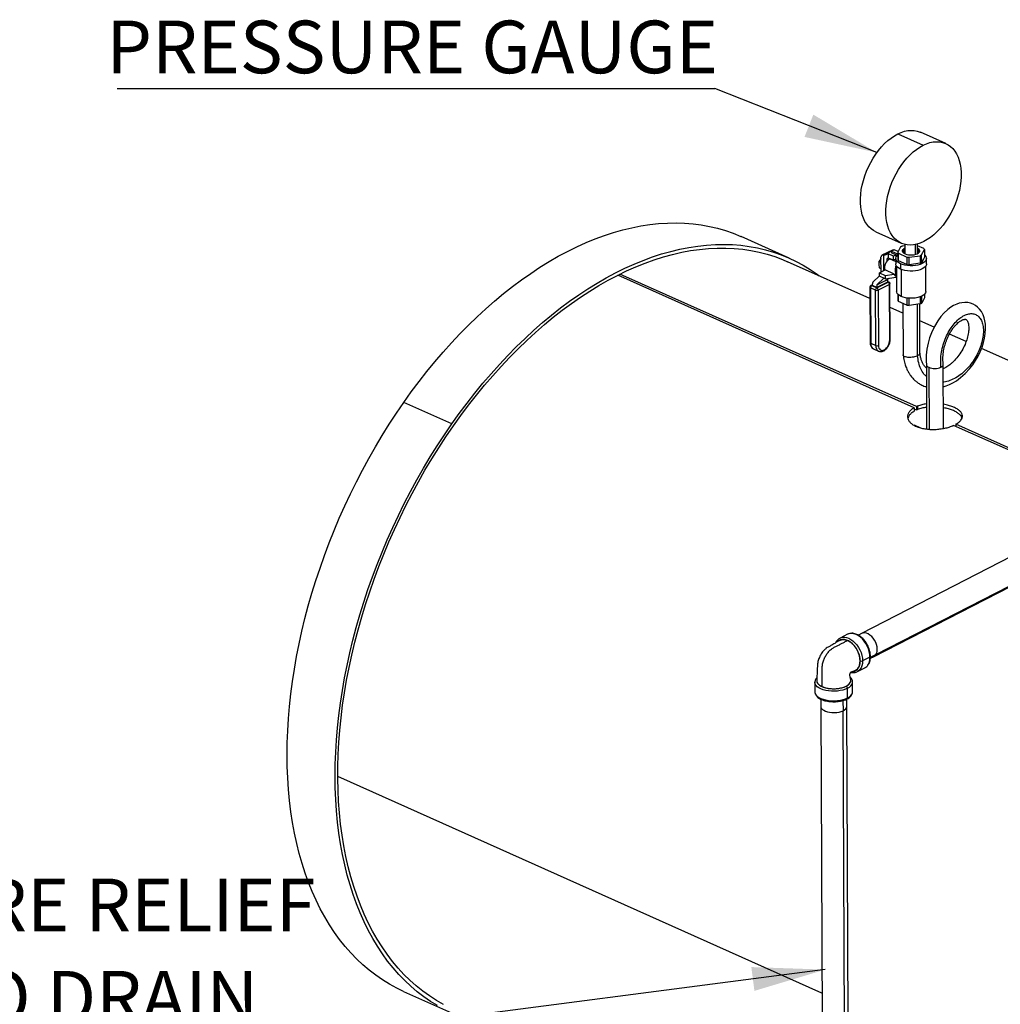
# Model space of a CAD drawing. Units: inches. Extents: x 0.1 to 16.9, y 0.1 to 10.9.
# Drawn here: x 5.9 to 7.7, y 5.9 to 7.7 of the extents above; entities that cross this region are included whole.
import ezdxf

# ---------------------------------------------------------------- set-up
doc = ezdxf.new("R2010")
doc.units = ezdxf.units.IN
doc.header["$MEASUREMENT"] = 0
doc.layers.add('SLD-0', color=179, linetype='Continuous')
doc.styles.add('SLDTEXTSTYLE0', font='TXT', dxfattribs={"width": 0.75})
doc.dimstyles.new('SLDDIMSTYLE0', dxfattribs={"dimtxt": 0.18, "dimasz": 0.13, "dimexe": 0, "dimexo": 0.0625, "dimgap": 0, "dimtad": 0, "dimtih": 1, "dimtoh": 1, "dimdec": 0, "dimrnd": 1e-09, "dimzin": 0, "dimdsep": 46, "dimtxsty": 'Standard', "dimsah": 1, "dimcen": 0.09, "dimadec": 0, "dimazin": 0, "dimtfac": 0.13, "dimtdec": 0, "dimtofl": 0, "dimtmove": 0, "dimatfit": 3, "dimfxl": 0, "dimfrac": 2, "dimtolj": 1, "dimtzin": 0, "dimarcsym": 0})

# ---------------------------------------------------------------- blocks, each defined once
blk = doc.blocks.new('SW_NOTE_0_7')
at = {"layer": 'SLD-0', "color": 0}
blk.add_line((-1.0103, 0), (0, 0), dxfattribs=at)
at = {"layer": 'SLD-0', "color": 0, "char_height": 0.09375, "attachment_point": 1, "style": 'SLDTEXTSTYLE0'}
for s, insert in [('PRESSURE RELIEF', (-1.0286, 0.2859)), ('VALVE TO DRAIN', (-1.0286, 0.1215))]:
    blk.add_mtext(s, dxfattribs=dict(at, insert=insert))
blk = doc.blocks.new('SW_NOTE_0_8')
at = {"layer": 'SLD-0', "color": 0}
blk.add_line((-1.064, 0), (0, 0), dxfattribs=at)
at = {"layer": 'SLD-0', "color": 0, "insert": (-1.0829, 0.121), "char_height": 0.09375, "attachment_point": 1, "style": 'SLDTEXTSTYLE0'}
blk.add_mtext('PRESSURE GAUGE', dxfattribs=at)

msp = doc.modelspace()

# ---------------------------------------------------------------- linework, layer by layer
at = {"color": 7, "linetype": 'Continuous', "lineweight": 25}
for p, q in [((7.4887, 7.4812), (7.534, 7.461)), ((7.574, 7.464), (7.5288, 7.4843)), ((7.2954, 7.26), (7.2099, 7.2982)), ((7.4494, 7.3068), (7.4946, 7.2865)), ((7.4934, 7.2798), (7.4885, 7.2704)), ((7.5009, 7.2819), (7.4962, 7.2813)), ((7.5009, 7.2844), (7.501, 7.2678)), ((7.5204, 7.2667), (7.5203, 7.2844)), ((7.5235, 7.2679), (7.5234, 7.2852)), ((7.5347, 7.277), (7.5234, 7.282)), ((7.4586, 7.2592), (7.4583, 7.2589)), ((7.4587, 7.2352), (7.4586, 7.2615)), ((7.4791, 7.2744), (7.4603, 7.265)), ((7.4775, 7.2721), (7.463, 7.2649)), ((7.463, 7.2649), (7.4638, 7.2645)), ((7.4722, 7.2675), (7.4638, 7.2645)), ((7.4639, 7.2378), (7.4638, 7.2645)), ((7.4722, 7.2601), (7.469, 7.2585)), ((7.4722, 7.2601), (7.4716, 7.2599)), ((7.4809, 7.2636), (7.4722, 7.2675)), ((7.4722, 7.2601), (7.4722, 7.2675)), ((7.4809, 7.2562), (7.4722, 7.2601)), ((7.4747, 7.259), (7.4745, 7.2589)), ((7.4775, 7.2703), (7.4769, 7.2698)), ((7.4769, 7.2698), (7.4856, 7.2659)), ((7.4822, 7.2746), (7.4775, 7.2722)), ((7.4775, 7.2722), (7.4775, 7.2696)), ((7.4775, 7.2722), (7.4878, 7.2676)), ((7.4856, 7.2659), (7.4809, 7.2636)), ((7.4809, 7.2562), (7.4809, 7.2636)), ((7.4891, 7.2715), (7.4822, 7.2746)), ((7.4849, 7.2591), (7.485, 7.2496)), ((7.4856, 7.262), (7.4856, 7.2659)), ((7.4878, 7.2676), (7.4886, 7.2679)), ((7.4878, 7.2676), (7.4886, 7.2657)), ((7.4885, 7.2704), (7.4886, 7.2569)), ((7.4897, 7.2686), (7.5045, 7.2619)), ((7.4898, 7.255), (7.4897, 7.2686)), ((7.4979, 7.2701), (7.4979, 7.2701)), ((7.5004, 7.268), (7.501, 7.2687)), ((7.5005, 7.268), (7.501, 7.2686)), ((7.5045, 7.2619), (7.5046, 7.2484)), ((7.5086, 7.2615), (7.5282, 7.2643)), ((7.5086, 7.2479), (7.5086, 7.2615)), ((7.5235, 7.2688), (7.524, 7.2682)), ((7.5235, 7.2687), (7.524, 7.2681)), ((7.5265, 7.2702), (7.5265, 7.2703)), ((7.5282, 7.2643), (7.5282, 7.2507)), ((7.531, 7.2657), (7.5359, 7.2751)), ((7.5311, 7.2521), (7.531, 7.2657)), ((7.5359, 7.2615), (7.5311, 7.2521)), ((7.5359, 7.2751), (7.5359, 7.2615)), ((7.5396, 7.2498), (7.5396, 7.2593)), ((7.4389, 7.1881), (7.2925, 7.2536)), ((7.4551, 7.254), (7.4546, 7.2487)), ((7.4546, 7.2487), (7.4552, 7.2429)), ((7.4583, 7.2589), (7.4551, 7.254)), ((7.4551, 7.254), (7.4586, 7.2524)), ((7.4552, 7.2429), (7.4587, 7.2413)), ((7.469, 7.2585), (7.469, 7.2539)), ((7.4745, 7.2589), (7.485, 7.2542)), ((7.4849, 7.2582), (7.4809, 7.2562)), ((7.4849, 7.2562), (7.4828, 7.2572)), ((7.4863, 7.2456), (7.4865, 7.2006)), ((7.5046, 7.2484), (7.4898, 7.255)), ((7.4934, 7.2498), (7.4934, 7.2403)), ((7.5282, 7.2507), (7.5086, 7.2479)), ((7.5385, 7.2008), (7.5383, 7.2458)), ((7.5178, 6.9936), (6.9901, 7.2296)), ((7.5217, 6.9955), (6.9939, 7.2316)), ((7.4444, 7.217), (7.4561, 7.2283)), ((7.4637, 7.2244), (7.4514, 7.2125)), ((7.456, 7.2339), (7.466, 7.2389)), ((7.456, 7.2339), (7.4664, 7.2293)), ((7.4561, 7.2279), (7.456, 7.2339)), ((7.4664, 7.2233), (7.4561, 7.2279)), ((7.4638, 7.2244), (7.4637, 7.2244)), ((7.4823, 7.2315), (7.466, 7.2389)), ((7.4664, 7.2293), (7.4823, 7.2315)), ((7.4664, 7.2293), (7.4664, 7.2233)), ((7.4664, 7.2233), (7.4857, 7.226)), ((7.4726, 7.2241), (7.4702, 7.2219)), ((7.4849, 7.2278), (7.4854, 7.2267)), ((7.4944, 7.2399), (7.4946, 7.1917)), ((7.4388, 7.2081), (7.4393, 7.1096)), ((7.449, 7.2028), (7.4399, 7.2069)), ((7.4399, 7.2069), (7.4403, 7.1085)), ((7.4433, 7.2124), (7.4407, 7.2111)), ((7.4433, 7.2116), (7.4422, 7.211)), ((7.4422, 7.211), (7.4513, 7.2069)), ((7.4433, 7.211), (7.4433, 7.2139)), ((7.4513, 7.2075), (7.4433, 7.211)), ((7.4701, 7.2216), (7.4513, 7.2122)), ((7.4513, 7.2069), (7.4713, 7.2169)), ((7.4702, 7.2169), (7.4513, 7.2075)), ((7.4513, 7.2122), (7.4513, 7.2075)), ((7.4514, 7.2125), (7.4702, 7.2219)), ((7.4738, 7.2129), (7.4538, 7.2029)), ((7.4701, 7.2216), (7.4702, 7.2169)), ((7.4727, 7.217), (7.4702, 7.2182)), ((7.4713, 7.2169), (7.4702, 7.2174)), ((7.4742, 7.1144), (7.4738, 7.2129)), ((7.4751, 7.1155), (7.4747, 7.214)), ((7.4495, 7.1044), (7.449, 7.2028)), ((7.4538, 7.2029), (7.4542, 7.1045)), ((7.4889, 7.1955), (7.4889, 7.1848)), ((7.4901, 7.1829), (7.49, 7.1944)), ((7.5048, 7.1889), (7.5049, 7.1763)), ((7.5285, 7.191), (7.5285, 7.1786)), ((7.5314, 7.18), (7.5314, 7.1923)), ((7.5362, 7.1894), (7.5314, 7.18)), ((7.5362, 7.1957), (7.5362, 7.1894)), ((7.4977, 7.1619), (7.4749, 7.1721)), ((7.5049, 7.1763), (7.4901, 7.1829)), ((7.4976, 7.1795), (7.498, 7.0879)), ((7.5089, 7.1758), (7.5089, 7.1885)), ((7.5285, 7.1786), (7.5089, 7.1758)), ((7.5238, 7.0861), (7.5234, 7.1779)), ((7.528, 7.0905), (7.5276, 7.1785)), ((7.5532, 7.137), (7.5277, 7.1484)), ((7.6103, 7.1115), (7.5806, 7.1248)), ((7.4403, 7.1085), (7.4495, 7.1044)), ((7.4453, 7.0984), (7.4545, 7.0943)), ((7.7235, 7.0609), (7.6377, 7.0992)), ((7.5395, 7.0706), (7.54, 6.9557)), ((7.57, 6.9567), (7.5695, 7.0707)), ((7.5441, 7.0655), (7.5446, 6.9552)), ((6.6944, 6.9646), (6.609, 7.0028)), ((7.523, 6.9961), (7.523, 6.9899)), ((7.5238, 6.9964), (7.5238, 6.9902)), ((7.5178, 6.9936), (7.5178, 6.9875)), ((7.5217, 6.9894), (7.5178, 6.9911)), ((7.5217, 6.9955), (7.5217, 6.9894)), ((7.5223, 6.9958), (7.5223, 6.9896)), ((7.5286, 6.9578), (7.5181, 6.9625)), ((7.7289, 6.8992), (7.588, 6.9622)), ((7.7327, 6.9011), (7.5919, 6.9641)), ((7.5919, 6.9641), (7.5919, 6.9604)), ((7.8542, 6.8131), (7.4241, 6.5915)), ((7.4455, 6.55), (7.8756, 6.7716)), ((7.4496, 6.5539), (7.8797, 6.7755)), ((7.399, 6.5901), (7.3859, 6.5833)), ((7.3997, 6.5905), (7.399, 6.5901)), ((7.4238, 6.5913), (7.4186, 6.5884)), ((7.4391, 6.5496), (7.426, 6.5428)), ((7.4398, 6.5473), (7.4451, 6.5498)), ((7.44, 6.5494), (7.4496, 6.5539)), ((7.4167, 6.5236), (7.4298, 6.5304)), ((7.3409, 6.5045), (7.341, 6.4874)), ((7.3993, 6.4769), (7.3992, 6.494)), ((7.4082, 6.4877), (7.4082, 6.5048)), ((7.4082, 6.4874), (7.4082, 6.4877)), ((7.3518, 6.4745), (7.3514, 6.4618)), ((7.3906, 6.4721), (7.3911, 6.4539)), ((7.3981, 6.462), (7.3976, 6.4746)), ((7.3514, 6.4616), (7.3538, 5.9029)), ((7.3935, 5.8952), (7.3911, 6.4539)), ((7.4005, 5.9031), (7.3981, 6.4618)), ((7.3536, 5.9513), (6.4916, 6.3369)), ((6.6088, 5.9543), (6.6942, 5.9161))]:
    msp.add_line(p, q, dxfattribs=at)
at = {"color": 7, "linetype": 'Continuous', "lineweight": 25, "flags": 128}
for points in [[(7.4887, 7.4812), (7.4947, 7.4838), (7.5007, 7.4858), (7.5066, 7.487), (7.5123, 7.4875), (7.5179, 7.4872), (7.5232, 7.4862), (7.5282, 7.4845), (7.5288, 7.4843)], [(7.4494, 7.3068), (7.4452, 7.309), (7.4409, 7.3121), (7.4369, 7.3159), (7.4333, 7.3204), (7.4302, 7.3254), (7.4275, 7.331), (7.4254, 7.3372), (7.4238, 7.3438), (7.4227, 7.3508), (7.4221, 7.3582), (7.4221, 7.3659), (7.4226, 7.3738), (7.4236, 7.3819), (7.4252, 7.3901), (7.4273, 7.3984), (7.4298, 7.4066), (7.4329, 7.4148), (7.4364, 7.4228), (7.4403, 7.4305), (7.4447, 7.438), (7.4494, 7.4451), (7.4544, 7.4519), (7.4596, 7.4582), (7.4652, 7.464), (7.4709, 7.4692), (7.4767, 7.4738), (7.4827, 7.4778), (7.4887, 7.4812)], [(7.5347, 7.2896), (7.5287, 7.2869), (7.5227, 7.285), (7.5168, 7.2838), (7.5111, 7.2833), (7.5055, 7.2836), (7.5002, 7.2846), (7.4952, 7.2863), (7.4905, 7.2887), (7.4861, 7.2919), (7.4821, 7.2957), (7.4785, 7.3001), (7.4754, 7.3052), (7.4728, 7.3108), (7.4706, 7.317), (7.469, 7.3236), (7.4679, 7.3306), (7.4673, 7.338), (7.4673, 7.3457), (7.4678, 7.3536), (7.4688, 7.3617), (7.4704, 7.3699), (7.4725, 7.3782), (7.4751, 7.3864), (7.4781, 7.3945), (7.4816, 7.4025), (7.4856, 7.4103), (7.4899, 7.4178), (7.4946, 7.4249), (7.4996, 7.4317), (7.5049, 7.4379), (7.5104, 7.4437), (7.5161, 7.449), (7.522, 7.4536), (7.5279, 7.4576), (7.534, 7.461)], [(7.534, 7.461), (7.54, 7.4636), (7.5459, 7.4656), (7.5518, 7.4668), (7.5576, 7.4673), (7.5631, 7.467), (7.5684, 7.466), (7.5735, 7.4643), (7.5782, 7.4618), (7.5826, 7.4587), (7.5866, 7.4549), (7.5901, 7.4504), (7.5932, 7.4454), (7.5959, 7.4397), (7.598, 7.4336), (7.5997, 7.427), (7.6008, 7.4199), (7.6013, 7.4126), (7.6014, 7.4049), (7.6009, 7.3969), (7.5998, 7.3888), (7.5983, 7.3806), (7.5962, 7.3724), (7.5936, 7.3642), (7.5905, 7.356), (7.587, 7.348), (7.5831, 7.3403), (7.5788, 7.3328), (7.5741, 7.3256), (7.5691, 7.3189), (7.5638, 7.3126), (7.5583, 7.3068), (7.5525, 7.3016), (7.5467, 7.2969), (7.5407, 7.2929), (7.5347, 7.2896)], [(6.609, 7.0028), (6.6224, 7.0216), (6.6362, 7.04), (6.6502, 7.0579), (6.6645, 7.0754), (6.679, 7.0924), (6.6938, 7.1089), (6.7088, 7.1249), (6.724, 7.1404), (6.7394, 7.1553), (6.755, 7.1697), (6.7708, 7.1835), (6.7867, 7.1968), (6.8027, 7.2094), (6.8188, 7.2214), (6.8351, 7.2328), (6.8514, 7.2436), (6.8678, 7.2537), (6.8842, 7.2632), (6.9006, 7.272), (6.9171, 7.2801), (6.9335, 7.2875), (6.9499, 7.2942), (6.9663, 7.3003), (6.9826, 7.3056), (6.9989, 7.3102), (7.015, 7.3141), (7.0311, 7.3173), (7.047, 7.3197), (7.0627, 7.3214), (7.0783, 7.3224), (7.0938, 7.3227), (7.109, 7.3222), (7.124, 7.321), (7.1388, 7.3191), (7.1534, 7.3165), (7.1677, 7.3131), (7.1817, 7.309), (7.1954, 7.3042), (7.2089, 7.2986), (7.2099, 7.2982)], [(6.6944, 6.9646), (6.7079, 6.9834), (6.7216, 7.0018), (6.7356, 7.0197), (6.7499, 7.0372), (6.7644, 7.0542), (6.7792, 7.0707), (6.7942, 7.0867), (6.8094, 7.1022), (6.8249, 7.1171), (6.8405, 7.1315), (6.8562, 7.1453), (6.8721, 7.1585), (6.8881, 7.1712), (6.9043, 7.1832), (6.9205, 7.1946), (6.9368, 7.2054), (6.9532, 7.2155), (6.9696, 7.2249), (6.9861, 7.2337), (7.0025, 7.2418), (7.019, 7.2493), (7.0354, 7.256), (7.0517, 7.262), (7.0681, 7.2674), (7.0843, 7.272), (7.1005, 7.2759), (7.1165, 7.2791), (7.1324, 7.2815), (7.1482, 7.2832), (7.1638, 7.2842), (7.1792, 7.2845), (7.1944, 7.284), (7.2094, 7.2828), (7.2242, 7.2809), (7.2388, 7.2782), (7.2531, 7.2749), (7.2671, 7.2708), (7.2809, 7.266), (7.2943, 7.2604), (7.3074, 7.2542), (7.3202, 7.2473), (7.3327, 7.2397), (7.3448, 7.2314), (7.3487, 7.2285)], [(6.6973, 6.9611), (6.7107, 6.9799), (6.7245, 6.9982), (6.7385, 7.0162), (6.7528, 7.0336), (6.7674, 7.0506), (6.7822, 7.0671), (6.7972, 7.0831), (6.8125, 7.0986), (6.8279, 7.1135), (6.8435, 7.1278), (6.8593, 7.1416), (6.8752, 7.1548), (6.8913, 7.1673), (6.9075, 7.1793), (6.9237, 7.1906), (6.9401, 7.2013), (6.9565, 7.2113), (6.9729, 7.2206), (6.9894, 7.2293), (7.0058, 7.2373), (7.0223, 7.2446), (7.0387, 7.2511), (7.0551, 7.257), (7.0714, 7.2622), (7.0876, 7.2666), (7.1038, 7.2703), (7.1198, 7.2733), (7.1357, 7.2755), (7.1514, 7.277), (7.167, 7.2778), (7.1823, 7.2778), (7.1975, 7.2771), (7.2125, 7.2757), (7.2272, 7.2735), (7.2417, 7.2706), (7.2559, 7.2669), (7.2698, 7.2626), (7.2835, 7.2575), (7.2925, 7.2536)], [(7.5009, 7.2776), (7.4991, 7.2764), (7.4976, 7.275), (7.497, 7.2734), (7.497, 7.2717), (7.4979, 7.2702), (7.4994, 7.2687), (7.5016, 7.2675)], [(7.5009, 7.2776), (7.4991, 7.2764), (7.4976, 7.2749), (7.497, 7.2734), (7.497, 7.2717), (7.4979, 7.2702), (7.4979, 7.2701)], [(7.4981, 7.27), (7.4978, 7.2703), (7.4971, 7.2719), (7.4972, 7.2737), (7.4982, 7.2753), (7.5, 7.2768), (7.5009, 7.2773)], [(7.5016, 7.2675), (7.5044, 7.2665), (7.5075, 7.2659), (7.5108, 7.2656), (7.5143, 7.2656), (7.5176, 7.266), (7.5206, 7.2668), (7.5233, 7.2678), (7.5253, 7.2691), (7.5268, 7.2706), (7.5274, 7.2722), (7.5274, 7.2738), (7.5265, 7.2754), (7.525, 7.2768), (7.5234, 7.2777)], [(7.5265, 7.2702), (7.5268, 7.2706), (7.5274, 7.2722), (7.5274, 7.2738), (7.5265, 7.2754), (7.525, 7.2768), (7.5234, 7.2777)], [(7.5234, 7.2774), (7.525, 7.2765), (7.5266, 7.2749), (7.5273, 7.2732), (7.5272, 7.2715), (7.5264, 7.2701)], [(7.463, 7.2649), (7.4621, 7.2652), (7.4613, 7.2653), (7.4605, 7.2651), (7.4599, 7.2647), (7.4593, 7.2642), (7.4589, 7.2634), (7.4587, 7.2625), (7.4586, 7.2615)], [(7.4934, 7.2498), (7.4903, 7.2515), (7.4878, 7.2534), (7.486, 7.2555), (7.4851, 7.2577), (7.485, 7.2599), (7.4857, 7.2621), (7.4872, 7.2643), (7.4886, 7.2656)], [(7.5359, 7.2658), (7.5367, 7.265), (7.5385, 7.2629), (7.5394, 7.2607), (7.5395, 7.2585), (7.5388, 7.2562), (7.5373, 7.2541), (7.535, 7.2521), (7.532, 7.2503), (7.5285, 7.2488), (7.5244, 7.2477), (7.52, 7.2468), (7.5153, 7.2464), (7.5105, 7.2463), (7.5058, 7.2466), (7.5013, 7.2473), (7.4971, 7.2484), (7.4934, 7.2498)], [(7.4995, 7.2686), (7.4999, 7.2701), (7.501, 7.2715)], [(7.4995, 7.2686), (7.4999, 7.27), (7.501, 7.2714)], [(7.5256, 7.2693), (7.5258, 7.2698), (7.526, 7.2714), (7.5253, 7.2729), (7.5239, 7.2744), (7.5234, 7.2746)], [(7.4934, 7.2403), (7.4903, 7.2419), (7.4878, 7.2439), (7.4861, 7.2459), (7.4851, 7.2481), (7.485, 7.2496)], [(7.5396, 7.2498), (7.5396, 7.2489), (7.5389, 7.2467), (7.5373, 7.2446), (7.5351, 7.2426), (7.5321, 7.2408), (7.5285, 7.2393), (7.5244, 7.2381), (7.52, 7.2373), (7.5153, 7.2368), (7.5106, 7.2368), (7.5059, 7.2371), (7.5013, 7.2378), (7.4972, 7.2389), (7.4934, 7.2403)], [(7.4637, 7.2244), (7.4637, 7.2244), (7.4638, 7.2244)], [(7.4946, 7.1917), (7.4916, 7.1933), (7.4892, 7.1952), (7.4876, 7.1971), (7.4867, 7.1992), (7.4865, 7.2006)], [(7.5385, 7.2008), (7.5385, 7.2), (7.5378, 7.1979), (7.5363, 7.1958), (7.5342, 7.194), (7.5313, 7.1923), (7.5279, 7.1908), (7.5241, 7.1897), (7.5198, 7.1889), (7.5154, 7.1885), (7.5109, 7.1884), (7.5064, 7.1887), (7.5021, 7.1894), (7.4981, 7.1904), (7.4946, 7.1917)], [(7.5696, 7.031), (7.5749, 7.0325), (7.5807, 7.0348), (7.5864, 7.0376), (7.5931, 7.0417), (7.6005, 7.0471), (7.6085, 7.0543), (7.6165, 7.063), (7.622, 7.0701), (7.627, 7.0776), (7.6315, 7.0853), (7.6353, 7.0933), (7.6386, 7.1014), (7.6412, 7.1096), (7.6432, 7.1177), (7.6444, 7.1255), (7.645, 7.1346), (7.6447, 7.1422), (7.6438, 7.1484), (7.6425, 7.1534), (7.6406, 7.1588), (7.6374, 7.1649), (7.6342, 7.1692), (7.6306, 7.1728), (7.6267, 7.1757), (7.6225, 7.1781), (7.6179, 7.1797), (7.6131, 7.1808), (7.6079, 7.1811), (7.6025, 7.1806), (7.5976, 7.1795), (7.5938, 7.1782), (7.5909, 7.177), (7.588, 7.1756), (7.5833, 7.1727), (7.5775, 7.1684), (7.5708, 7.1622), (7.5653, 7.156), (7.5596, 7.1481), (7.5538, 7.1384), (7.5484, 7.1268), (7.5452, 7.118), (7.5425, 7.1083), (7.5404, 7.098), (7.5392, 7.0871), (7.5391, 7.0759), (7.5396, 7.0703), (7.5396, 7.0703)], [(7.4542, 7.1045), (7.4544, 7.1021), (7.455, 7.0999), (7.4559, 7.0982), (7.4572, 7.0969), (7.4587, 7.0961), (7.4604, 7.0957), (7.4623, 7.0959), (7.4642, 7.0967)], [(6.6088, 5.9543), (6.5967, 5.96), (6.5839, 5.967), (6.5714, 5.9746), (6.5593, 5.9829), (6.5476, 5.9919), (6.5362, 6.0015), (6.5253, 6.0118), (6.5147, 6.0228), (6.5045, 6.0343), (6.4948, 6.0465), (6.4855, 6.0593), (6.4767, 6.0727), (6.4683, 6.0867), (6.4604, 6.1013), (6.4529, 6.1164), (6.4459, 6.132), (6.4394, 6.1481), (6.4334, 6.1648), (6.4279, 6.1819), (6.4229, 6.1995), (6.4184, 6.2176), (6.4145, 6.2361), (6.411, 6.2549), (6.4081, 6.2742), (6.4057, 6.2939), (6.4038, 6.3139), (6.4024, 6.3342), (6.4016, 6.3548), (6.4013, 6.3757), (6.4016, 6.3969), (6.4024, 6.4183), (6.4037, 6.4399), (6.4055, 6.4618), (6.4079, 6.4838), (6.4108, 6.5059), (6.4142, 6.5282), (6.4182, 6.5506), (6.4226, 6.573), (6.4276, 6.5956), (6.4331, 6.6181), (6.439, 6.6407), (6.4455, 6.6632), (6.4524, 6.6857), (6.4599, 6.7081), (6.4678, 6.7305), (6.4761, 6.7527), (6.485, 6.7748), (6.4942, 6.7968), (6.5039, 6.8186), (6.5141, 6.8402), (6.5246, 6.8615), (6.5355, 6.8826), (6.5469, 6.9034), (6.5586, 6.924), (6.5707, 6.9442), (6.5831, 6.9641), (6.5959, 6.9837), (6.609, 7.0028)], [(6.6693, 5.9288), (6.6569, 5.9364), (6.6448, 5.9447), (6.633, 5.9537), (6.6217, 5.9633), (6.6107, 5.9736), (6.6001, 5.9845), (6.59, 5.9961), (6.5803, 6.0083), (6.571, 6.0211), (6.5621, 6.0345), (6.5537, 6.0485), (6.5458, 6.063), (6.5383, 6.0781), (6.5313, 6.0938), (6.5249, 6.1099), (6.5188, 6.1266), (6.5133, 6.1437), (6.5083, 6.1613), (6.5039, 6.1794), (6.4999, 6.1978), (6.4964, 6.2167), (6.4935, 6.236), (6.4911, 6.2556), (6.4892, 6.2756), (6.4879, 6.296), (6.4871, 6.3166), (6.4868, 6.3375), (6.487, 6.3587), (6.4878, 6.3801), (6.4891, 6.4017), (6.491, 6.4236), (6.4933, 6.4456), (6.4962, 6.4677), (6.4997, 6.49), (6.5036, 6.5124), (6.5081, 6.5348), (6.513, 6.5573), (6.5185, 6.5799), (6.5245, 6.6024), (6.5309, 6.625), (6.5379, 6.6475), (6.5453, 6.6699), (6.5532, 6.6923), (6.5616, 6.7145), (6.5704, 6.7366), (6.5797, 6.7586), (6.5894, 6.7804), (6.5995, 6.8019), (6.61, 6.8233), (6.621, 6.8444), (6.6323, 6.8652), (6.644, 6.8858), (6.6561, 6.906), (6.6686, 6.9259), (6.6813, 6.9455), (6.6944, 6.9646)], [(6.6798, 5.9309), (6.6671, 5.9381), (6.6548, 5.946), (6.6428, 5.9547), (6.6312, 5.9639), (6.62, 5.9739), (6.6093, 5.9845), (6.5989, 5.9958), (6.5889, 6.0077), (6.5794, 6.0202), (6.5703, 6.0333), (6.5617, 6.047), (6.5536, 6.0613), (6.5459, 6.0762), (6.5387, 6.0916), (6.532, 6.1075), (6.5258, 6.124), (6.52, 6.1409), (6.5148, 6.1584), (6.5101, 6.1763), (6.506, 6.1946), (6.5023, 6.2134), (6.4992, 6.2325), (6.4966, 6.2521), (6.4945, 6.2719), (6.493, 6.2922), (6.492, 6.3127), (6.4916, 6.3336), (6.4917, 6.3547), (6.4923, 6.3761), (6.4935, 6.3977), (6.4952, 6.4195), (6.4974, 6.4414), (6.5002, 6.4636), (6.5035, 6.4858), (6.5073, 6.5082), (6.5117, 6.5307), (6.5166, 6.5532), (6.5219, 6.5758), (6.5278, 6.5983), (6.5342, 6.6209), (6.5411, 6.6434), (6.5485, 6.6659), (6.5563, 6.6883), (6.5646, 6.7106), (6.5734, 6.7327), (6.5826, 6.7547), (6.5923, 6.7765), (6.6024, 6.7982), (6.6129, 6.8195), (6.6238, 6.8407), (6.6351, 6.8615), (6.6468, 6.8821), (6.6589, 6.9024), (6.6714, 6.9223), (6.6842, 6.9419), (6.6973, 6.9611)], [(7.4215, 6.5427), (7.4212, 6.5472), (7.4202, 6.5519), (7.4187, 6.5566), (7.4167, 6.5612), (7.4142, 6.5655), (7.4113, 6.5695), (7.408, 6.573), (7.4045, 6.576), (7.4009, 6.5783), (7.3972, 6.5799), (7.3935, 6.5807), (7.39, 6.5808), (7.3868, 6.5801), (7.3839, 6.5786), (7.3831, 6.578)], [(7.3858, 6.5833), (7.3867, 6.5837), (7.39, 6.5847), (7.3935, 6.5849), (7.3973, 6.5844), (7.4012, 6.5831), (7.405, 6.581), (7.4088, 6.5783), (7.4124, 6.575), (7.4157, 6.5711), (7.4187, 6.5668), (7.4212, 6.5622), (7.4232, 6.5574), (7.4247, 6.5524), (7.4257, 6.5475), (7.426, 6.5428)], [(7.4391, 6.5496), (7.4388, 6.5543), (7.4379, 6.5592), (7.4364, 6.5642), (7.4343, 6.569), (7.4318, 6.5736), (7.4289, 6.5779), (7.4255, 6.5818), (7.422, 6.5851), (7.4182, 6.5878), (7.4143, 6.5899), (7.4105, 6.5912), (7.4067, 6.5917), (7.4031, 6.5915), (7.3998, 6.5905), (7.3997, 6.5905)], [(7.4496, 6.5539), (7.451, 6.5567), (7.4517, 6.5601), (7.452, 6.5637), (7.4516, 6.5677), (7.4506, 6.5717), (7.4492, 6.5757), (7.4472, 6.5795), (7.4448, 6.5831), (7.4421, 6.5862), (7.4391, 6.5887), (7.436, 6.5907), (7.4328, 6.592), (7.4297, 6.5926), (7.4268, 6.5924), (7.4241, 6.5915), (7.4238, 6.5913)], [(7.4094, 6.5241), (7.4115, 6.5246), (7.4144, 6.5261), (7.4168, 6.5282), (7.4189, 6.5311), (7.4203, 6.5345), (7.4212, 6.5384), (7.4215, 6.5427)], [(7.426, 6.5428), (7.4257, 6.5383), (7.4248, 6.5341), (7.4233, 6.5305), (7.4213, 6.5274), (7.4188, 6.525), (7.4168, 6.5236)], [(7.4298, 6.5304), (7.432, 6.5317), (7.4345, 6.5342), (7.4365, 6.5373), (7.438, 6.5409), (7.4389, 6.545), (7.4391, 6.5496)], [(7.3442, 6.5085), (7.3442, 6.5062), (7.345, 6.5039), (7.3466, 6.5016), (7.349, 6.4995), (7.3521, 6.4977), (7.3558, 6.4961), (7.36, 6.4948), (7.3646, 6.4938), (7.3695, 6.4933), (7.3745, 6.4931), (7.3795, 6.4933), (7.3844, 6.4939), (7.389, 6.4949), (7.3932, 6.4962), (7.3969, 6.4978)], [(7.3969, 6.4978), (7.4, 6.4997), (7.4024, 6.5018), (7.404, 6.504), (7.4049, 6.5064), (7.4049, 6.5087), (7.4048, 6.5092)], [(7.3992, 6.494), (7.3954, 6.4923), (7.391, 6.4909), (7.3862, 6.4898), (7.3811, 6.4891), (7.3759, 6.4888), (7.3706, 6.4889), (7.3654, 6.4893), (7.3605, 6.4902), (7.3559, 6.4914), (7.3517, 6.4929), (7.3482, 6.4947), (7.3452, 6.4968), (7.343, 6.4991), (7.3416, 6.5014), (7.341, 6.5039), (7.3409, 6.5046)], [(7.341, 6.4874), (7.341, 6.4868), (7.3417, 6.4843), (7.3431, 6.482), (7.3453, 6.4797), (7.3482, 6.4776), (7.3518, 6.4758), (7.356, 6.4743), (7.3606, 6.4731), (7.3655, 6.4722), (7.3707, 6.4718), (7.376, 6.4717), (7.3812, 6.472), (7.3863, 6.4727), (7.3911, 6.4738), (7.3954, 6.4752), (7.3993, 6.4769)], [(7.3993, 6.4769), (7.4026, 6.4788), (7.4051, 6.481), (7.407, 6.4834), (7.408, 6.4858), (7.4082, 6.4874)], [(7.3514, 6.4618), (7.3516, 6.4602), (7.3525, 6.4582), (7.3543, 6.4564), (7.3567, 6.4547), (7.3597, 6.4533), (7.3632, 6.4521), (7.3671, 6.4513), (7.3713, 6.4508), (7.3756, 6.4507), (7.3799, 6.451), (7.384, 6.4516), (7.3878, 6.4526), (7.3911, 6.4539)], [(7.3911, 6.4539), (7.3939, 6.4555), (7.396, 6.4573), (7.3974, 6.4592), (7.398, 6.4612), (7.3981, 6.462)]]:
    msp.add_lwpolyline(points, dxfattribs=at)
at = {"color": 7, "linetype": 'Continuous', "lineweight": 25}
for centre, radius, start, end in [((7.5043, 7.2614), 0.0215, 116.4568, 120.6199), ((7.5061, 7.2578), 0.0254, 112.7459, 116.4658), ((7.5028, 7.2719), 0.00593, 108.4035, 174.3506), ((7.5213, 7.2717), 0.00631, 11.9869, 70.4715), ((7.5288, 7.272), 0.00776, 23.6806, 40.1184), ((7.4804, 7.2716), 0.00308, 62.2075, 114.2907), ((7.4956, 7.2736), 0.00776, 203.6806, 220.1184), ((7.5026, 7.2708), 0.00409, 113.3912, 202.9813), ((7.5118, 7.309), 0.0477, 261.2023, 266.0944), ((7.5213, 7.2687), 0.00363, 0.5646, 53.1039), ((7.5212, 7.2685), 0.00367, 2.7924, 52.8892), ((7.5192, 7.2859), 0.0234, 292.5843, 300.4492), ((7.4842, 7.2425), 0.0191, 120.8262, 191.7262), ((7.4957, 7.26), 0.00776, 203.6806, 220.1184), ((7.5119, 7.2954), 0.0477, 261.2023, 266.0944), ((7.5192, 7.2723), 0.0234, 292.5843, 300.4492), ((7.4422, 7.2081), 0.00333, 116.5168, 180.249), ((7.4402, 7.2083), 0.00136, 187.9444, 256.7464), ((7.4447, 7.2069), 0.0048, 121.53, 179.9754), ((7.4414, 7.2095), 0.00168, 62.2075, 114.2907), ((7.4475, 7.2142), 0.00415, 137.9102, 183.5885), ((7.4538, 7.2028), 0.0048, 121.53, 179.9754), ((7.4517, 7.2122), 0.000377, 137.9102, 183.5885), ((7.4491, 7.2028), 0.00465, 0.8214, 61.4214), ((7.4705, 7.2216), 0.000377, 137.9102, 183.5885), ((7.4721, 7.2156), 0.00156, 68.1943, 120.5641), ((7.4691, 7.2128), 0.00465, 0.8214, 61.4214), ((7.4714, 7.214), 0.00333, 0.249, 65.9003), ((7.4733, 7.2142), 0.00137, 288.4366, 351.3503), ((7.4513, 7.2085), 0.00612, 248.185, 293.4867), ((7.496, 7.1879), 0.00776, 203.6806, 220.1184), ((7.5122, 7.2234), 0.0477, 261.2023, 266.0944), ((7.5196, 7.2002), 0.0234, 292.5843, 300.4492), ((7.4407, 7.1099), 0.00141, 189.526, 255.1648), ((7.4505, 7.1072), 0.0103, 173.0602, 239.6748), ((7.46, 7.1033), 0.0106, 174.1053, 238.1343), ((7.4517, 7.1101), 0.00612, 248.185, 293.4867), ((7.4533, 7.1144), 0.0209, 301.53, 359.9754), ((7.4738, 7.1157), 0.00137, 288.4366, 351.3503), ((7.4622, 7.0965), 0.00201, 302.4368, 5.7932), ((7.4236, 6.5481), 0.00582, 248.6056, 293.9435), ((7.4387, 6.5508), 0.00127, 289.219, 351.9397), ((7.4407, 6.5592), 0.0103, 295.2454, 329.2534), ((7.3949, 6.4939), 0.00438, 0.9359, 62.3145), ((7.3945, 6.507), 0.0139, 290.0578, 350.553), ((7.3974, 6.4767), 0.00193, 302.7502, 5.5545)]:
    msp.add_arc(centre, radius, start, end, dxfattribs=at)
for points, knots in [([(7.4716, 7.2599), (7.471, 7.2597), (7.4703, 7.2595), (7.4695, 7.259), (7.4692, 7.2588), (7.4691, 7.2587), (7.469, 7.2586), (7.469, 7.2586), (7.469, 7.2586), (7.469, 7.2585), (7.469, 7.2585)], [0, 0, 0, 0, 0.585666, 0.772848, 0.904374, 0.938525, 0.964732, 0.97845, 0.989896, 1, 1, 1, 1]), ([(7.4849, 7.2278), (7.4849, 7.2283), (7.4848, 7.2292), (7.4849, 7.2317), (7.4848, 7.2353), (7.4847, 7.2392), (7.4848, 7.2434), (7.4854, 7.2458), (7.4857, 7.2471)], [0, 0, 0, 0, 0.156339, 0.326062, 0.47724, 0.644454, 0.814854, 1, 1, 1, 1]), ([(7.4849, 7.2278), (7.4844, 7.2284), (7.4833, 7.2295), (7.4826, 7.2309), (7.4823, 7.2315)], [0, 0, 0, 0, 0.5057722, 1, 1, 1, 1]), ([(7.4854, 7.2267), (7.4857, 7.2261), (7.486, 7.2254), (7.4863, 7.2247), (7.4864, 7.2245)], [0, 0, 0, 0, 0.74365, 1, 1, 1, 1]), ([(7.5654, 7.0657), (7.5651, 7.07), (7.5646, 7.0787), (7.5661, 7.0923), (7.5692, 7.1058), (7.5739, 7.1187), (7.58, 7.1307), (7.587, 7.1411), (7.5948, 7.1497), (7.603, 7.1561), (7.6111, 7.1601), (7.6189, 7.1616), (7.626, 7.1605), (7.632, 7.1569), (7.6367, 7.151), (7.6398, 7.143), (7.6412, 7.1333), (7.6408, 7.1222), (7.6384, 7.1102), (7.6343, 7.0977), (7.6284, 7.0854), (7.621, 7.0737), (7.6123, 7.063), (7.6026, 7.0539), (7.5921, 7.0465), (7.5814, 7.0417), (7.5737, 7.0393), (7.57, 7.0392), (7.5696, 7.0392)], [0, 0, 0, 0, 0.039823, 0.079672, 0.119501, 0.159333, 0.199169, 0.238998, 0.278834, 0.318666, 0.358498, 0.398333, 0.438163, 0.477998, 0.517831, 0.557662, 0.597498, 0.637328, 0.677163, 0.716996, 0.756827, 0.796663, 0.836493, 0.876327, 0.916161, 0.955991, 0.995827, 1, 1, 1, 1]), ([(7.5696, 7.0711), (7.5694, 7.0723), (7.569, 7.0754), (7.5689, 7.0825), (7.5695, 7.092), (7.5717, 7.1029), (7.5749, 7.1128), (7.5785, 7.1213), (7.5825, 7.1285), (7.5863, 7.1344), (7.59, 7.1389), (7.5933, 7.1424), (7.5969, 7.1458), (7.6006, 7.1484), (7.6041, 7.1501), (7.6063, 7.1508), (7.6081, 7.1511), (7.6094, 7.151), (7.6102, 7.1507), (7.611, 7.1501), (7.6122, 7.1488), (7.6133, 7.1465), (7.6144, 7.1427), (7.6151, 7.1373), (7.615, 7.1311), (7.6141, 7.125), (7.6127, 7.1181), (7.6097, 7.1089), (7.6044, 7.0977), (7.5976, 7.0869), (7.5909, 7.0789), (7.5852, 7.0734), (7.5801, 7.0691), (7.5749, 7.0654), (7.571, 7.0635), (7.5695, 7.0628)], [0, 0, 0, 0, 0.014858, 0.037246, 0.079916, 0.119792, 0.156838, 0.191003, 0.222197, 0.250415, 0.275655, 0.297893, 0.317611, 0.351017, 0.376679, 0.400624, 0.423744, 0.452332, 0.487712, 0.520966, 0.548312, 0.578042, 0.605385, 0.637627, 0.675836, 0.697261, 0.719719, 0.764832, 0.810196, 0.855667, 0.901069, 0.923109, 0.943299, 0.978077, 1, 1, 1, 1]), ([(7.4393, 7.1096), (7.4393, 7.109), (7.4393, 7.1074), (7.4398, 7.1049), (7.4409, 7.1024), (7.4424, 7.1004), (7.4439, 7.099), (7.4449, 7.0986), (7.4452, 7.0985)], [0, 0, 0, 0, 0.119266, 0.342418, 0.543413, 0.735878, 0.922079, 1, 1, 1, 1]), ([(7.4633, 7.0948), (7.4638, 7.095), (7.4652, 7.0958), (7.4673, 7.0975), (7.4696, 7.0999), (7.4715, 7.1028), (7.4731, 7.1059), (7.4743, 7.1092), (7.475, 7.1125), (7.4751, 7.1146), (7.4751, 7.1155)], [0, 0, 0, 0, 0.074751, 0.208081, 0.3424, 0.476682, 0.610732, 0.744924, 0.879709, 1, 1, 1, 1]), ([(7.4544, 7.0944), (7.4549, 7.0942), (7.456, 7.0936), (7.4582, 7.0934), (7.4608, 7.0937), (7.4624, 7.0944), (7.4633, 7.0948)], [0, 0, 0, 0, 0.160155, 0.431366, 0.703177, 1, 1, 1, 1]), ([(7.5026, 7.084), (7.5017, 7.0843), (7.4998, 7.085), (7.4982, 7.0864), (7.4982, 7.0874), (7.4981, 7.0879)], [0, 0, 0, 0, 0.344351, 0.71456, 1, 1, 1, 1]), ([(7.4981, 7.0876), (7.4986, 7.084), (7.4995, 7.0772), (7.5022, 7.0683), (7.5052, 7.061), (7.5083, 7.0552), (7.5113, 7.0508), (7.5146, 7.0465), (7.5186, 7.0424), (7.5237, 7.0382), (7.5297, 7.0345), (7.5352, 7.0319), (7.5388, 7.0311), (7.5396, 7.0309)], [0, 0, 0, 0, 0.131663, 0.249414, 0.35256, 0.440666, 0.5135, 0.570864, 0.665136, 0.748785, 0.845204, 0.964328, 1, 1, 1, 1]), ([(7.5238, 7.0861), (7.5228, 7.0856), (7.5206, 7.0847), (7.5164, 7.0837), (7.5116, 7.0831), (7.5066, 7.0831), (7.5039, 7.0837), (7.5026, 7.084)], [0, 0, 0, 0, 0.1760848, 0.3658855, 0.5621949, 0.7894292, 1, 1, 1, 1]), ([(7.5279, 7.0905), (7.5279, 7.0903), (7.5281, 7.0895), (7.5269, 7.0879), (7.5248, 7.0867), (7.5238, 7.0861)], [0, 0, 0, 0, 0.10183, 0.568811, 1, 1, 1, 1]), ([(7.5396, 7.0492), (7.5381, 7.0506), (7.5341, 7.0543), (7.5294, 7.0626), (7.5254, 7.0735), (7.5243, 7.0819), (7.5238, 7.0861)], [0, 0, 0, 0, 0.168504, 0.445629, 0.722898, 1, 1, 1, 1]), ([(7.5395, 7.0641), (7.5391, 7.0645), (7.5384, 7.0651), (7.537, 7.0666), (7.5349, 7.0692), (7.5327, 7.0729), (7.5307, 7.0778), (7.529, 7.0834), (7.5283, 7.0879), (7.528, 7.0903)], [0, 0, 0, 0, 0.065606, 0.138719, 0.260957, 0.445909, 0.605068, 0.794126, 1, 1, 1, 1]), ([(7.5395, 7.0703), (7.5397, 7.0694), (7.5402, 7.0676), (7.5428, 7.0662), (7.5441, 7.0655)], [0, 0, 0, 0, 0.491006, 1, 1, 1, 1]), ([(7.5654, 7.0657), (7.5666, 7.0665), (7.5689, 7.068), (7.57, 7.07), (7.5695, 7.071), (7.5694, 7.071)], [0, 0, 0, 0, 0.482507, 0.964957, 1, 1, 1, 1]), ([(7.5441, 7.0655), (7.5457, 7.0649), (7.5488, 7.0638), (7.5548, 7.0634), (7.5608, 7.0639), (7.5639, 7.0651), (7.5654, 7.0657)], [0, 0, 0, 0, 0.249834, 0.499825, 0.749897, 1, 1, 1, 1]), ([(7.523, 6.9961), (7.5228, 6.996), (7.5226, 6.9959), (7.5224, 6.9958), (7.5223, 6.9958)], [0, 0, 0, 0, 0.56, 1, 1, 1, 1]), ([(7.5238, 6.9964), (7.5236, 6.9963), (7.5233, 6.9962), (7.5231, 6.9961), (7.523, 6.9961)], [0, 0, 0, 0, 0.56, 1, 1, 1, 1]), ([(7.5398, 7.0004), (7.5397, 7.0004), (7.5368, 7.0001), (7.5312, 6.9989), (7.5263, 6.9972), (7.5238, 6.9964)], [0, 0, 0, 0, 0.009067, 0.493935, 1, 1, 1, 1]), ([(7.5919, 6.9641), (7.5938, 6.9653), (7.5974, 6.9676), (7.6013, 6.9713), (7.6035, 6.9752), (7.6039, 6.9792), (7.6028, 6.9832), (7.6, 6.9871), (7.5957, 6.9907), (7.5899, 6.9939), (7.5829, 6.9967), (7.5761, 6.9986), (7.5715, 6.9994), (7.5698, 6.9997)], [0, 0, 0, 0, 0.098531, 0.189541, 0.283881, 0.378443, 0.473062, 0.567121, 0.661584, 0.755707, 0.850123, 0.944295, 1, 1, 1, 1]), ([(7.5178, 6.9936), (7.5159, 6.9923), (7.5123, 6.99), (7.5085, 6.9859), (7.5063, 6.9815), (7.5058, 6.9769), (7.5069, 6.9724), (7.5097, 6.9681), (7.5141, 6.9642), (7.5198, 6.9608), (7.5268, 6.9581), (7.5348, 6.9562), (7.5434, 6.9551), (7.5524, 6.9548), (7.5615, 6.9553), (7.5702, 6.9566), (7.5786, 6.9585), (7.5835, 6.9603), (7.586, 6.9613)], [0, 0, 0, 0, 0.065232, 0.125485, 0.187942, 0.250546, 0.313188, 0.37546, 0.437999, 0.500312, 0.56282, 0.625166, 0.687676, 0.750042, 0.812759, 0.873885, 0.935594, 1, 1, 1, 1]), ([(7.5178, 6.9875), (7.516, 6.9862), (7.5124, 6.9839), (7.5087, 6.9798), (7.5068, 6.9766), (7.5067, 6.9748), (7.5067, 6.9745)], [0, 0, 0, 0, 0.3252449, 0.6258189, 0.9373475, 1, 1, 1, 1]), ([(7.5223, 6.9958), (7.5222, 6.9957), (7.522, 6.9956), (7.5218, 6.9955), (7.5217, 6.9955)], [0, 0, 0, 0, 0.56, 1, 1, 1, 1]), ([(7.5223, 6.9896), (7.5222, 6.9896), (7.522, 6.9895), (7.5218, 6.9894), (7.5217, 6.9894)], [0, 0, 0, 0, 0.56, 1, 1, 1, 1]), ([(7.523, 6.9899), (7.5228, 6.9899), (7.5226, 6.9898), (7.5224, 6.9897), (7.5223, 6.9896)], [0, 0, 0, 0, 0.56, 1, 1, 1, 1]), ([(7.5238, 6.9902), (7.5236, 6.9902), (7.5233, 6.9901), (7.5231, 6.99), (7.523, 6.9899)], [0, 0, 0, 0, 0.56, 1, 1, 1, 1]), ([(7.5398, 6.9942), (7.5397, 6.9942), (7.5367, 6.9939), (7.5311, 6.9927), (7.5262, 6.9911), (7.5238, 6.9902)], [0, 0, 0, 0, 0.015084, 0.497232, 1, 1, 1, 1]), ([(7.6029, 6.9748), (7.6028, 6.9755), (7.6023, 6.9776), (7.5997, 6.9809), (7.5954, 6.9844), (7.5896, 6.9877), (7.5826, 6.9904), (7.5759, 6.9924), (7.5714, 6.9931), (7.5698, 6.9934)], [0, 0, 0, 0, 0.091263, 0.254403, 0.417951, 0.581108, 0.744685, 0.907765, 1, 1, 1, 1]), ([(7.586, 6.9613), (7.5861, 6.9613), (7.5864, 6.9614), (7.5866, 6.9615), (7.5867, 6.9616)], [0, 0, 0, 0, 0.56, 1, 1, 1, 1]), ([(7.5867, 6.9616), (7.5869, 6.9617), (7.5871, 6.9617), (7.5873, 6.9618), (7.5874, 6.9619)], [0, 0, 0, 0, 0.56, 1, 1, 1, 1]), ([(7.5874, 6.9619), (7.5875, 6.9619), (7.5877, 6.962), (7.588, 6.9621), (7.588, 6.9622)], [0, 0, 0, 0, 0.56, 1, 1, 1, 1]), ([(7.3847, 6.5789), (7.3819, 6.5773), (7.3768, 6.5743), (7.3701, 6.5704), (7.3651, 6.5676), (7.3618, 6.5657), (7.3595, 6.5637), (7.3577, 6.5621), (7.3557, 6.56), (7.3534, 6.557), (7.351, 6.5532), (7.349, 6.5492), (7.3475, 6.5452), (7.3463, 6.5413), (7.3455, 6.5367), (7.3454, 6.5313), (7.345, 6.5246), (7.3447, 6.5165), (7.3444, 6.5108), (7.3443, 6.5077)], [0, 0, 0, 0, 0.1288557, 0.2338751, 0.2982546, 0.3456914, 0.3706225, 0.3929882, 0.4175344, 0.4584785, 0.5040643, 0.5484916, 0.5898134, 0.6280043, 0.6714144, 0.7314572, 0.8069571, 0.8967903, 1, 1, 1, 1]), ([(7.354, 6.4969), (7.354, 6.5007), (7.3539, 6.5082), (7.354, 6.5196), (7.3536, 6.5291), (7.3546, 6.5376), (7.3566, 6.5444), (7.3596, 6.5509), (7.3634, 6.5568), (7.3678, 6.5619), (7.3729, 6.5657), (7.378, 6.5682), (7.3833, 6.5709), (7.3885, 6.5736), (7.3938, 6.5763), (7.3973, 6.5781), (7.399, 6.579)], [0, 0, 0, 0, 0.106855, 0.213711, 0.320422, 0.381065, 0.440106, 0.498491, 0.556862, 0.617059, 0.678888, 0.742986, 0.80724, 0.871493, 0.935747, 1, 1, 1, 1]), ([(7.3858, 6.5832), (7.3856, 6.5831), (7.3843, 6.5826), (7.3824, 6.581), (7.3801, 6.5785), (7.3787, 6.5765), (7.3783, 6.5753), (7.3782, 6.5752)], [0, 0, 0, 0, 0.066733, 0.368603, 0.670281, 0.975044, 1, 1, 1, 1]), ([(7.3848, 6.5788), (7.3854, 6.5792), (7.3871, 6.5802), (7.3905, 6.5808), (7.3946, 6.5806), (7.3976, 6.5795), (7.399, 6.579)], [0, 0, 0, 0, 0.160923, 0.440615, 0.720308, 1, 1, 1, 1]), ([(7.399, 6.579), (7.4005, 6.5783), (7.4034, 6.5768), (7.4076, 6.5734), (7.4115, 6.5693), (7.4149, 6.5645), (7.4177, 6.5592), (7.4198, 6.5537), (7.421, 6.5481), (7.4215, 6.5427), (7.4211, 6.5376), (7.4198, 6.5331), (7.4178, 6.5294), (7.415, 6.5266), (7.4125, 6.525), (7.4108, 6.5247), (7.4104, 6.5246)], [0, 0, 0, 0, 0.075153, 0.150307, 0.22546, 0.300613, 0.375766, 0.45092, 0.526073, 0.601226, 0.67638, 0.751533, 0.826686, 0.90184, 0.976993, 1, 1, 1, 1]), ([(7.44, 6.5506), (7.44, 6.5514), (7.4399, 6.5536), (7.4394, 6.5574), (7.4383, 6.562), (7.4368, 6.5665), (7.4347, 6.5709), (7.4323, 6.5751), (7.4295, 6.579), (7.4264, 6.5825), (7.423, 6.5855), (7.4195, 6.588), (7.4158, 6.59), (7.412, 6.5913), (7.4083, 6.592), (7.4047, 6.5919), (7.4018, 6.5914), (7.4003, 6.5907), (7.3999, 6.5904)], [0, 0, 0, 0, 0.035757, 0.102557, 0.16931, 0.236006, 0.302668, 0.369343, 0.436078, 0.502922, 0.569927, 0.637123, 0.704482, 0.771805, 0.838723, 0.904752, 0.969525, 1, 1, 1, 1]), ([(7.4295, 6.5303), (7.4298, 6.5304), (7.4312, 6.531), (7.4333, 6.5327), (7.4356, 6.5352), (7.4375, 6.5382), (7.4388, 6.5417), (7.4397, 6.5455), (7.44, 6.5485), (7.44, 6.5502), (7.44, 6.5506)], [0, 0, 0, 0, 0.056987, 0.205746, 0.35441, 0.504594, 0.65727, 0.812385, 0.962566, 1, 1, 1, 1]), ([(7.4047, 6.5086), (7.4044, 6.5104), (7.404, 6.513), (7.4034, 6.5162), (7.4033, 6.5179), (7.4034, 6.5192), (7.4037, 6.5202), (7.4041, 6.5212), (7.4046, 6.522), (7.4053, 6.5228), (7.4065, 6.5236), (7.4083, 6.5238), (7.4097, 6.5243), (7.4104, 6.5245)], [0, 0, 0, 0, 0.224581, 0.315301, 0.38747, 0.417111, 0.443831, 0.49108, 0.533034, 0.571898, 0.693854, 0.843419, 1, 1, 1, 1]), ([(7.4049, 6.5223), (7.4057, 6.5221), (7.4078, 6.5217), (7.411, 6.5218), (7.4142, 6.5224), (7.416, 6.5233), (7.4168, 6.5237)], [0, 0, 0, 0, 0.204198, 0.495363, 0.780989, 1, 1, 1, 1]), ([(7.3445, 6.5126), (7.3442, 6.5123), (7.3432, 6.5113), (7.3421, 6.5094), (7.3411, 6.507), (7.341, 6.5054), (7.341, 6.5046)], [0, 0, 0, 0, 0.12959, 0.439286, 0.734576, 1, 1, 1, 1]), ([(7.3445, 6.5077), (7.3444, 6.5074), (7.344, 6.5058), (7.3454, 6.5031), (7.3486, 6.4996), (7.3522, 6.4978), (7.354, 6.4969)], [0, 0, 0, 0, 0.072599, 0.381754, 0.690852, 1, 1, 1, 1]), ([(7.354, 6.4969), (7.3561, 6.4961), (7.3602, 6.4946), (7.3678, 6.4933), (7.3757, 6.493), (7.3836, 6.4937), (7.3909, 6.4953), (7.397, 6.4977), (7.4016, 6.5008), (7.4042, 6.5044), (7.4052, 6.5071), (7.4046, 6.5085), (7.4046, 6.5086)], [0, 0, 0, 0, 0.10949, 0.218963, 0.328456, 0.437949, 0.547421, 0.656911, 0.766402, 0.875874, 0.985367, 1, 1, 1, 1]), ([(7.4081, 6.5047), (7.4081, 6.5048), (7.4082, 6.5058), (7.4078, 6.5077), (7.4067, 6.5102), (7.4054, 6.5121), (7.4043, 6.5131), (7.4039, 6.5134)], [0, 0, 0, 0, 0.04421, 0.315873, 0.586375, 0.86541, 1, 1, 1, 1]), ([(7.3411, 6.4876), (7.341, 6.4874), (7.3409, 6.4864), (7.3414, 6.4845), (7.3424, 6.482), (7.3441, 6.4797), (7.3464, 6.4776), (7.3494, 6.4756), (7.3528, 6.4739), (7.3568, 6.4724), (7.3611, 6.4713), (7.3656, 6.4705), (7.3703, 6.4701), (7.3751, 6.47), (7.3799, 6.4702), (7.3846, 6.4707), (7.3891, 6.4716), (7.3933, 6.4728), (7.3964, 6.474), (7.398, 6.4748), (7.3984, 6.4751)], [0, 0, 0, 0, 0.01014, 0.064686, 0.118999, 0.175025, 0.233941, 0.295338, 0.357855, 0.420296, 0.482375, 0.544121, 0.605636, 0.667026, 0.728394, 0.789823, 0.851405, 0.913259, 0.97552, 1, 1, 1, 1]), ([(7.3984, 6.4751), (7.399, 6.4754), (7.4008, 6.4763), (7.4032, 6.4781), (7.4055, 6.4804), (7.4071, 6.4828), (7.408, 6.4851), (7.4081, 6.4866), (7.4081, 6.4873)], [0, 0, 0, 0, 0.106487, 0.311259, 0.51703, 0.696746, 0.868103, 1, 1, 1, 1])]:
    msp.add_open_spline(points, degree=3, knots=knots, dxfattribs=at)

# ---------------------------------------------------------------- block references
at = {"layer": 'SLD-0'}
for name, p in [('SW_NOTE_0_8', (7.1626, 7.5619)), ('SW_NOTE_0_7', (6.4034, 5.8691))]:
    msp.add_blockref(name, p, dxfattribs=at)

# ---------------------------------------------------------------- leaders
for points in [[(7.4513, 7.4479), (7.1626, 7.5619)], [(7.3595, 5.993), (6.4034, 5.8691)]]:
    msp.add_leader(points, dimstyle='SLDDIMSTYLE0', dxfattribs=at)

doc.saveas('drawing.dxf')
